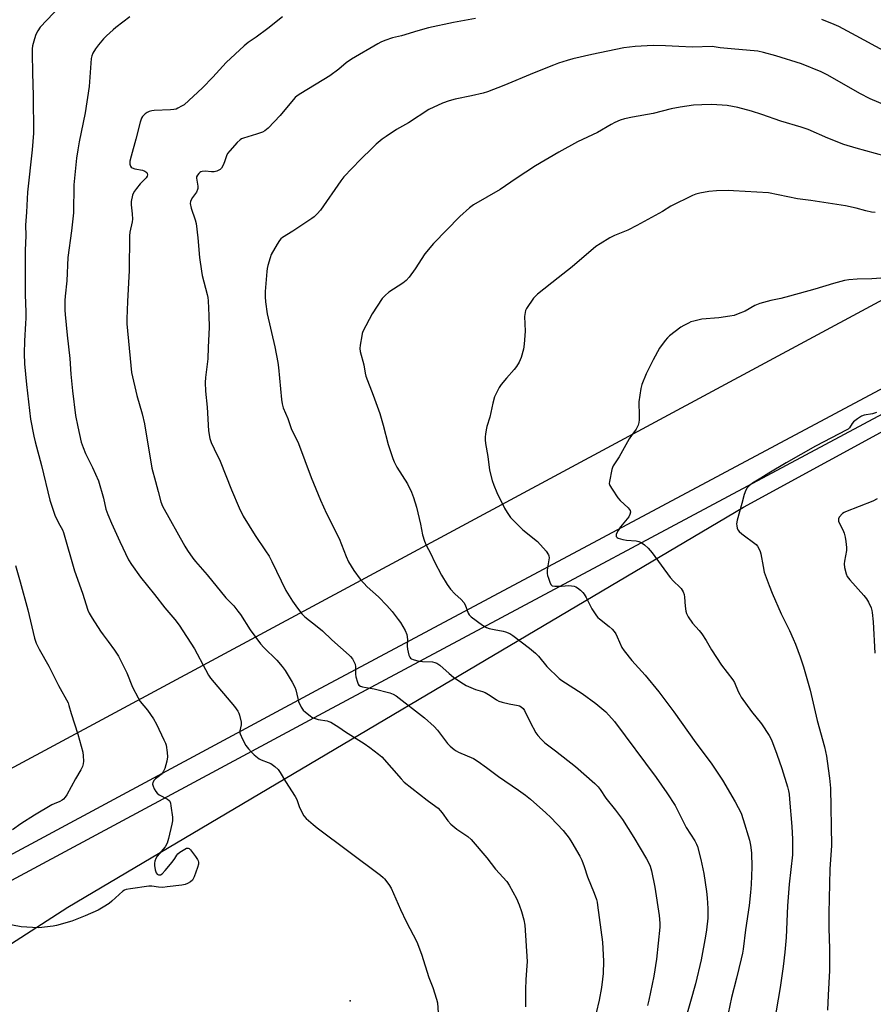
# Model space of a CAD drawing. Units: inches. Extents: x 1207771 to 1213771, y 561456 to 565456.
# Drawn here: x 1212762 to 1213106, y 564126 to 564523 of the extents above; entities that cross this region are included whole.
import ezdxf

# ---------------------------------------------------------------- set-up
doc = ezdxf.new("R2010")
doc.units = ezdxf.units.IN
doc.header["$MEASUREMENT"] = 0
for name, color, linetype in [('ELEV-Spot Elevation', 7, 'Continuous'), ('NTRL-Pasture Land', 2, 'Continuous'), ('TRANS-Road', 130, 'Continuous'), ('Undefined', 1, 'Continuous')]:
    doc.layers.add(name, color=color, linetype=linetype)

msp = doc.modelspace()

# ---------------------------------------------------------------- linework, layer by layer
at = {"layer": 'ELEV-Spot Elevation'}
msp.add_point((1212894.88, 564127.31, 512.59), dxfattribs=at)
at = {"layer": 'NTRL-Pasture Land'}
for points in [[(1212576.63, 564808.76), (1212889.31, 564966.99), (1212846.93, 565065.6), (1212834.51, 565079.8), (1212815.89, 565072.35), (1212784.68, 565140.44), (1212892.93, 565178.1), (1213028.33, 565452.02), (1213328.46, 564924.78), (1213318.38, 564914.4), (1213384.77, 564801.36), (1213402.2, 564809.06), (1213506.88, 564624.04), (1212656.36, 564166.38)], [(1212753.67, 564147.53), (1212781.08, 564165.19), (1213053.54, 564326.54), (1213259.29, 564438.65), (1213339.24, 564477.03), (1213473.56, 564535.87)]]:
    msp.add_lwpolyline(points, dxfattribs=at)
at = {"layer": 'TRANS-Road'}
for points in [[(1212732.33, 564172.5), (1212881.21, 564252.51), (1213160.31, 564401.59), (1213255.48, 564450.88), (1213328.24, 564489.55), (1213355.68, 564502.65), (1213419.92, 564531.16)], [(1213449.08, 564532.06), (1213423.42, 564522.59), (1213359.56, 564494.25), (1213332.41, 564481.29), (1213259.77, 564442.68), (1213164.61, 564393.4), (1213117.66, 564368.32), (1212885.59, 564244.37), (1212736.72, 564164.36)]]:
    msp.add_lwpolyline(points, dxfattribs=at)
at = {"layer": 'Undefined'}
for points, elevation in [([(1212788.85, 564540.24), (1212769.93, 564520.14), (1212768.91, 564518.72), (1212768.09, 564517.2), (1212767.53, 564515.52), (1212766.8, 564512.65), (1212766.67, 564511.52), (1212766.66, 564509.62), (1212766.76, 564501.78), (1212767.11, 564492.54), (1212767.21, 564477.42), (1212766.7, 564470.76), (1212764.72, 564453.64), (1212764.38, 564445.58), (1212764.01, 564440.31), (1212764.06, 564436.09), (1212763.76, 564430.04), (1212763.8, 564412.26), (1212764.07, 564405.34), (1212764.09, 564402.73), (1212764.01, 564400.67), (1212763.52, 564393.62), (1212763.4, 564388.56), (1212763.6, 564384.32), (1212764.3, 564376.05), (1212766.03, 564362.04), (1212767.26, 564355.12), (1212767.81, 564352.83), (1212770.36, 564343.31), (1212773.78, 564329.41), (1212775.77, 564323.29), (1212777.28, 564320.16), (1212778.82, 564317.37), (1212779.26, 564316.3), (1212783.78, 564300.79), (1212786.88, 564291.85), (1212789.08, 564284.99), (1212789.68, 564283.72), (1212790.81, 564281.73), (1212794.24, 564276.52), (1212795.25, 564275.05), (1212797.29, 564272.37), (1212799.86, 564268.8), (1212801.5, 564266.36), (1212804.85, 564259.69), (1212807.15, 564253.91), (1212809.36, 564249.56), (1212810.24, 564248.09), (1212813.15, 564244.58), (1212815.65, 564241.15), (1212816.76, 564239.03), (1212819.82, 564232.64), (1212820.41, 564231.29), (1212820.68, 564230.46), (1212821.16, 564227.53), (1212821.27, 564225.77), (1212820.96, 564224.01), (1212820.17, 564221.12), (1212819.52, 564219.8), (1212818.83, 564218.85), (1212818.05, 564218.15), (1212816.39, 564216.9), (1212815.86, 564216.34), (1212815.35, 564215.48), (1212815.24, 564214.76), (1212815.45, 564213.97), (1212815.92, 564212.91), (1212816.49, 564211.88), (1212817, 564211.2), (1212817.9, 564210.53), (1212821.2, 564208.73), (1212821.85, 564208.23), (1212822.11, 564207.9), (1212822.41, 564207.15), (1212822.63, 564206.04), (1212823.26, 564201.45), (1212823.29, 564200.02), (1212823.03, 564198.58), (1212821.69, 564192.86), (1212821.08, 564190.94), (1212820.26, 564189.56), (1212817.12, 564185.76), (1212816.56, 564184.75), (1212816.13, 564183.68), (1212815.98, 564182.85), (1212816.03, 564181.97), (1212816.32, 564180.18), (1212816.61, 564179.06), (1212817, 564178.44), (1212817.64, 564178.21), (1212818.39, 564178.26), (1212819.1, 564178.64), (1212820.33, 564179.91), (1212823.15, 564183.35), (1212824.18, 564184.73), (1212824.95, 564186.09), (1212825.35, 564186.62), (1212826.22, 564187.33), (1212828.18, 564188.57), (1212828.91, 564188.92), (1212829.58, 564189.02), (1212830, 564188.82), (1212830.57, 564188.26), (1212832.58, 564185.61), (1212833.4, 564184.38), (1212833.63, 564183.86), (1212833.74, 564183.35), (1212833.71, 564182.55), (1212833.32, 564181.17), (1212831.94, 564177.34), (1212831.3, 564176.1), (1212830.5, 564175.39), (1212829.33, 564174.68), (1212828.31, 564174.32), (1212826.97, 564174.09), (1212821.12, 564173.29), (1212819.37, 564173.13), (1212817.64, 564173.18), (1212814.87, 564173.63), (1212813.65, 564173.65), (1212806.33, 564172.61), (1212804.6, 564172.28), (1212803.87, 564172.01), (1212803.21, 564171.61), (1212798.81, 564167.53), (1212797.67, 564166.68), (1212795.28, 564165.1), (1212793.31, 564163.95), (1212788.02, 564161.63), (1212782.68, 564159.44), (1212776.52, 564157.78), (1212775.1, 564157.47), (1212773.96, 564157.3), (1212770.5, 564156.94), (1212769.05, 564156.87), (1212762.27, 564157.27), (1212755.82, 564158.41)], 514), ([(1212806.09, 564524.33), (1212800.43, 564520.05), (1212799.29, 564519.11), (1212796.68, 564516.71), (1212795.45, 564515.47), (1212793.44, 564513.12), (1212792.23, 564511.44), (1212791.14, 564509.67), (1212790.73, 564508.65), (1212790.49, 564507.56), (1212789.6, 564496.32), (1212788.06, 564485.61), (1212785.65, 564473.91), (1212785.07, 564470.76), (1212784.59, 564467.39), (1212783.46, 564456.59), (1212783.26, 564445.34), (1212782.5, 564438.09), (1212781.09, 564427.22), (1212780.66, 564417.81), (1212779.98, 564411.61), (1212779.86, 564409.86), (1212779.82, 564405.99), (1212779.91, 564404.21), (1212780.76, 564395.91), (1212781.87, 564386.57), (1212782.27, 564380.17), (1212782.88, 564373.51), (1212784.18, 564363.48), (1212785.08, 564358.95), (1212786.47, 564352.78), (1212787.19, 564350.59), (1212788.1, 564348.16), (1212791, 564342.5), (1212793.45, 564337.21), (1212795.46, 564330.2), (1212796.39, 564325.71), (1212797.17, 564323.57), (1212798.59, 564320.13), (1212802.01, 564312.64), (1212805.54, 564305.33), (1212806.77, 564303.34), (1212810.32, 564298.25), (1212815.98, 564291.34), (1212820.14, 564285.97), (1212824.2, 564281.23), (1212825.88, 564278.91), (1212832.07, 564269.37), (1212836.57, 564261.02), (1212837.84, 564258.8), (1212838.61, 564257.6), (1212848.21, 564246.06), (1212849.61, 564244.17), (1212850.01, 564243.4), (1212850.29, 564242.61), (1212850.95, 564239.85), (1212850.95, 564238.75), (1212850.47, 564236.25), (1212850.47, 564235.52), (1212850.57, 564235.03), (1212851.45, 564232.95), (1212852.82, 564230.42), (1212853.91, 564228.99), (1212855.08, 564227.65), (1212856.13, 564226.65), (1212857.49, 564225.55), (1212858.21, 564225.05), (1212858.96, 564224.65), (1212861.87, 564223.55), (1212862.89, 564223.08), (1212864.56, 564221.88), (1212865.85, 564220.68), (1212866.66, 564219.52), (1212868.85, 564215.84), (1212872.75, 564209.83), (1212873.35, 564208.64), (1212874.33, 564205.76), (1212875.5, 564203.19), (1212876.25, 564202.01), (1212877.23, 564200.99), (1212879.98, 564198.47), (1212881.55, 564197.18), (1212907.1, 564178.04), (1212908.21, 564177.15), (1212908.81, 564176.55), (1212910.58, 564174.28), (1212911.49, 564172.81), (1212915.25, 564164.24), (1212917.51, 564159.38), (1212921.75, 564151.19), (1212923.7, 564146.25), (1212926.68, 564136.79), (1212928.23, 564132.74), (1212929.81, 564128.03), (1212930.09, 564126.62), (1212930.47, 564122.58)], 512), ([(1212867.59, 564524.4), (1212861.76, 564519.63), (1212857.02, 564516.12), (1212853.84, 564514.02), (1212852.11, 564512.66), (1212844.84, 564505.95), (1212839.5, 564500), (1212835.41, 564495.73), (1212827.9, 564488.87), (1212826.95, 564488.27), (1212825.44, 564487.5), (1212824.67, 564487.16), (1212823.85, 564486.93), (1212822.39, 564486.79), (1212815.84, 564486.56), (1212814.96, 564486.44), (1212813.82, 564486.16), (1212813.03, 564485.82), (1212812.16, 564485.19), (1212811.2, 564484.22), (1212810.75, 564483.54), (1212810.17, 564481.91), (1212808.44, 564474.96), (1212806.56, 564468.09), (1212806.1, 564466.09), (1212806.03, 564464.98), (1212806.34, 564464.07), (1212806.61, 564463.69), (1212807, 564463.38), (1212808.08, 564463.01), (1212811.11, 564462.44), (1212812.11, 564462.12), (1212812.55, 564461.89), (1212812.9, 564461.59), (1212813.1, 564461.22), (1212813.16, 564460.59), (1212813.01, 564460.13), (1212812.57, 564459.47), (1212810.17, 564456.96), (1212808.71, 564455.15), (1212807.91, 564454.01), (1212807.4, 564453.09), (1212807.09, 564452.35), (1212806.55, 564449.89), (1212806.52, 564448.52), (1212807.02, 564444.87), (1212807.13, 564442.79), (1212806.97, 564441.62), (1212806.09, 564437.52), (1212805.92, 564435.98), (1212805.78, 564421.97), (1212805.09, 564409.47), (1212804.86, 564402.5), (1212804.87, 564400.56), (1212806.38, 564383.72), (1212806.74, 564380.86), (1212808.82, 564371.55), (1212810.97, 564364.17), (1212812.01, 564360.14), (1212814.94, 564342.33), (1212816.34, 564336.9), (1212817.49, 564332.85), (1212818.51, 564328.7), (1212819.16, 564326.94), (1212828.25, 564310.77), (1212829.34, 564309.05), (1212831.48, 564306), (1212832.58, 564304.64), (1212837.29, 564299.21), (1212844.8, 564290.02), (1212847.94, 564286.67), (1212849.67, 564284.61), (1212850.68, 564283.17), (1212854.57, 564276.99), (1212858.76, 564271.39), (1212860.15, 564269.9), (1212865.39, 564264.75), (1212867.48, 564262.31), (1212868.74, 564260.7), (1212871.49, 564255.94), (1212872.56, 564253.9), (1212872.94, 564252.79), (1212873.78, 564249.31), (1212874.13, 564248.18), (1212875.22, 564245.83), (1212876.01, 564244.64), (1212876.87, 564243.84), (1212878.73, 564242.37), (1212879.46, 564241.86), (1212880.38, 564241.37), (1212881.14, 564241.09), (1212882, 564240.89), (1212885.59, 564240.36), (1212886.36, 564240.12), (1212887.13, 564239.74), (1212890.31, 564237.77), (1212893.06, 564235.91), (1212900.62, 564231.12), (1212902.84, 564229.63), (1212906.41, 564226.94), (1212907.76, 564225.79), (1212915.51, 564216.88), (1212916.74, 564215.6), (1212925.94, 564208.3), (1212929.52, 564205.77), (1212930.43, 564205.03), (1212932.03, 564203.26), (1212934.38, 564199.94), (1212935.57, 564198.69), (1212937.96, 564196.6), (1212942.34, 564193.7), (1212943.76, 564192.45), (1212950.08, 564185.08), (1212953.57, 564180.52), (1212958.1, 564175.51), (1212959.07, 564174.05), (1212961.97, 564168.62), (1212963.03, 564166.14), (1212964.1, 564163.35), (1212964.97, 564159.98), (1212965.32, 564157.95), (1212966.3, 564143.27), (1212966.25, 564141.55), (1212965.81, 564135.92), (1212965.65, 564131.92), (1212965.68, 564125)], 510), ([(1212945.43, 564523.66), (1212936.63, 564522.11), (1212926.53, 564519.92), (1212922.16, 564518.72), (1212915.62, 564516.75), (1212912.06, 564515.84), (1212908.95, 564514.82), (1212907.29, 564514.18), (1212906.03, 564513.5), (1212895.47, 564507.22), (1212893.31, 564505.74), (1212890.29, 564503.27), (1212886.71, 564500.6), (1212875.03, 564493.48), (1212873.56, 564492.49), (1212872.71, 564491.77), (1212871.91, 564490.94), (1212866.73, 564484.61), (1212861.84, 564479.5), (1212860.53, 564478.36), (1212859.53, 564477.86), (1212857.12, 564477), (1212851.83, 564475.43), (1212851.04, 564475.1), (1212850.56, 564474.8), (1212849.34, 564473.61), (1212846.37, 564470.29), (1212845.48, 564469.19), (1212844.97, 564468.22), (1212844.26, 564465.81), (1212843.74, 564464.52), (1212843.04, 564463.35), (1212842.43, 564462.79), (1212841.17, 564462.11), (1212840.08, 564461.77), (1212838.97, 564461.77), (1212836.42, 564462.06), (1212835.27, 564461.95), (1212834.72, 564461.78), (1212834.24, 564461.51), (1212833.82, 564461.15), (1212833.28, 564460.51), (1212832.94, 564459.78), (1212832.9, 564459.29), (1212833.41, 564456), (1212833.42, 564455.15), (1212833.33, 564454.64), (1212832.92, 564453.66), (1212831.34, 564451.48), (1212830.79, 564450.56), (1212830.51, 564449.84), (1212830.44, 564449.07), (1212830.84, 564447.15), (1212832.41, 564442.44), (1212832.79, 564441.03), (1212833.52, 564435.15), (1212834.17, 564427.25), (1212834.89, 564421.75), (1212835.23, 564420.03), (1212837.23, 564412.33), (1212837.46, 564411.18), (1212837.61, 564409.74), (1212837.96, 564403.92), (1212838.02, 564399.19), (1212837.94, 564396.32), (1212837.64, 564391.11), (1212837.56, 564386.36), (1212836.54, 564378.84), (1212836.41, 564376.82), (1212836.57, 564373.39), (1212837.22, 564366.89), (1212837.75, 564357.38), (1212838.34, 564354.27), (1212838.84, 564352.64), (1212840.03, 564350.07), (1212842.49, 564345.16), (1212847.05, 564333.48), (1212850.09, 564326.32), (1212851.79, 564322.93), (1212856.54, 564315.06), (1212860.79, 564308.98), (1212862.24, 564306.71), (1212863.35, 564304.59), (1212869, 564292.94), (1212871.62, 564288.58), (1212873.69, 564285.77), (1212875.48, 564283.48), (1212876.66, 564282.26), (1212881.6, 564278.37), (1212883.73, 564276.58), (1212887.55, 564272.98), (1212894.47, 564266.88), (1212895.09, 564266.24), (1212895.8, 564265.29), (1212896.57, 564264.03), (1212896.91, 564263.23), (1212897.06, 564262.09), (1212897.09, 564259.2), (1212897.21, 564258.15), (1212897.83, 564255.92), (1212898.16, 564255.17), (1212898.47, 564254.76), (1212899.15, 564254.37), (1212899.95, 564254.11), (1212901.38, 564253.81), (1212904.61, 564253.28), (1212910.88, 564251.6), (1212912.25, 564251.09), (1212913.52, 564250.35), (1212924.86, 564241.56), (1212928.84, 564238.06), (1212930.21, 564236.58), (1212934.24, 564231.16), (1212935.3, 564230.12), (1212936.89, 564228.75), (1212937.62, 564228.23), (1212938.59, 564227.71), (1212944.62, 564225.13), (1212946.59, 564223.89), (1212949.94, 564221.52), (1212954.76, 564217.89), (1212962.85, 564212.41), (1212965.61, 564210.37), (1212967.65, 564208.74), (1212973.9, 564203.16), (1212975.84, 564201.3), (1212980.87, 564196.14), (1212983.31, 564192.96), (1212984.4, 564191.26), (1212987.55, 564185.69), (1212988.33, 564184.15), (1212989.29, 564181.55), (1212990.61, 564177.33), (1212993.39, 564170.75), (1212994.25, 564168.26), (1212994.54, 564167.12), (1212994.73, 564165.94), (1212996.68, 564151.08), (1212997.1, 564143.34), (1212996.96, 564138.36), (1212996.76, 564136.07), (1212996.25, 564132.68), (1212995.31, 564127.6), (1212994.21, 564122.49)], 508), ([(1213110.26, 564510.62), (1213099.07, 564516.7), (1213092.02, 564520.4), (1213090.14, 564521.25), (1213085.23, 564523.25)], 508), ([(1213110.75, 564488.73), (1213104.68, 564491.27), (1213100.5, 564493.4), (1213087.55, 564500.87), (1213084.87, 564502.21), (1213076.94, 564505.34), (1213066.59, 564508.67), (1213061.61, 564510.04), (1213059.33, 564510.46), (1213048.56, 564511.49), (1213044.14, 564511.84), (1213040.93, 564512.35), (1213033.04, 564512.18), (1213027.53, 564512.36), (1213022.11, 564512.73), (1213017.21, 564512.77), (1213009.84, 564512.46), (1213005.38, 564511.86), (1212992.36, 564509.19), (1212984.8, 564507.43), (1212982.52, 564506.8), (1212978.9, 564505.61), (1212976.99, 564504.89), (1212969.11, 564501.74), (1212956.9, 564496.68), (1212950.32, 564494.12), (1212948.64, 564493.62), (1212943.81, 564492.45), (1212937.27, 564491.11), (1212934.81, 564490.44), (1212932.13, 564489.53), (1212926.59, 564486.97), (1212918.48, 564481.61), (1212913.63, 564478.85), (1212909.45, 564476.15), (1212907.8, 564474.97), (1212905.41, 564472.93), (1212903.92, 564471.56), (1212899.15, 564466.81), (1212892.39, 564459.75), (1212891.2, 564458.19), (1212882.95, 564446.36), (1212881.66, 564444.82), (1212880.4, 564443.66), (1212879.47, 564442.97), (1212874.6, 564439.76), (1212871.85, 564437.84), (1212867.66, 564435.29), (1212866.97, 564434.76), (1212866.39, 564434.12), (1212865.44, 564432.63), (1212863.11, 564428.51), (1212862.6, 564427.13), (1212861.72, 564424), (1212861.49, 564422.84), (1212861.36, 564421.66), (1212860.7, 564413.54), (1212860.65, 564411.46), (1212860.78, 564409.41), (1212861.48, 564404.53), (1212864.59, 564391.28), (1212865.69, 564384.88), (1212865.96, 564382.82), (1212867.2, 564370.03), (1212867.44, 564368.28), (1212867.94, 564366.57), (1212869.77, 564362.34), (1212871.16, 564358.25), (1212874.02, 564352.21), (1212879.23, 564338.52), (1212882.98, 564329.32), (1212885.32, 564324.01), (1212890.48, 564313.88), (1212893.25, 564306.61), (1212894.31, 564304.51), (1212896.43, 564300.92), (1212898.99, 564297.54), (1212901.84, 564294.4), (1212906.41, 564290.34), (1212909.7, 564286.92), (1212911.8, 564284.46), (1212914.35, 564281.26), (1212915.2, 564280.07), (1212917.06, 564276.75), (1212917.72, 564275.16), (1212918, 564273.17), (1212917.91, 564270.4), (1212918, 564269.28), (1212918.63, 564266.8), (1212918.94, 564266.05), (1212919.24, 564265.64), (1212919.64, 564265.34), (1212920.39, 564265.02), (1212922.59, 564264.44), (1212924.15, 564264.25), (1212928.17, 564264.07), (1212929.03, 564263.9), (1212929.84, 564263.59), (1212931.05, 564262.77), (1212934.83, 564259.38), (1212936.66, 564257.92), (1212939.55, 564255.98), (1212941.78, 564254.64), (1212945.47, 564253), (1212948.31, 564252.14), (1212949.4, 564251.72), (1212951.4, 564250.55), (1212953.89, 564248.78), (1212954.88, 564248.29), (1212956.27, 564247.86), (1212959.12, 564247.15), (1212962.64, 564246.56), (1212963.2, 564246.38), (1212963.97, 564245.98), (1212964.69, 564245.31), (1212965.26, 564244.45), (1212967.48, 564239.81), (1212969.8, 564235.55), (1212970.65, 564234.39), (1212972, 564232.89), (1212973.5, 564231.51), (1212977.75, 564228.29), (1212985.82, 564221.87), (1212993.56, 564215.05), (1212994.97, 564213.67), (1212995.76, 564212.62), (1212998.06, 564209.17), (1213001.99, 564204.33), (1213004.82, 564200.53), (1213009.29, 564193.28), (1213014.45, 564184.63), (1213015.44, 564182.85), (1213015.9, 564181.69), (1213016.42, 564179.78), (1213017.81, 564173.16), (1213019.63, 564161.81), (1213019.9, 564158.74), (1213019.9, 564157.06), (1213018.53, 564144.17), (1213017.37, 564137.26), (1213015.35, 564127.68), (1213014.81, 564125.45)], 506), ([(1213110.72, 564468.17), (1213099, 564471.31), (1213094.09, 564472.8), (1213087.57, 564475.41), (1213079.64, 564478.88), (1213076.85, 564479.82), (1213068.59, 564482.3), (1213061.02, 564484.93), (1213056.76, 564486.31), (1213051.31, 564487.8), (1213046.98, 564488.57), (1213044.97, 564488.76), (1213040.7, 564488.94), (1213036.75, 564488.89), (1213033.47, 564488.68), (1213027.98, 564487.93), (1213024.41, 564487.21), (1213017.1, 564485.38), (1213008.75, 564483.83), (1213005.58, 564483.16), (1213003.89, 564482.66), (1213001.72, 564481.71), (1213000.18, 564480.9), (1212994.66, 564477.74), (1212986.66, 564473.89), (1212979.15, 564469.82), (1212969.75, 564464.22), (1212961.83, 564459.15), (1212955.41, 564454.74), (1212944.7, 564448.58), (1212943.07, 564447.34), (1212939.13, 564443.87), (1212928.52, 564432.87), (1212925.04, 564428.76), (1212921.2, 564422.68), (1212918.71, 564419.31), (1212917.57, 564417.94), (1212916.23, 564416.88), (1212910.47, 564413.25), (1212908.99, 564411.99), (1212907.84, 564410.77), (1212903.79, 564404.54), (1212900.08, 564397.4), (1212899.78, 564396.57), (1212899.58, 564395.72), (1212898.95, 564391.96), (1212898.85, 564390.52), (1212899.01, 564389.37), (1212900.37, 564383.97), (1212900.98, 564380.66), (1212901.29, 564379.4), (1212904.24, 564371.77), (1212906.86, 564364.34), (1212908.22, 564359.58), (1212910.29, 564351.8), (1212912.09, 564346.16), (1212912.68, 564344.8), (1212913.81, 564342.7), (1212918.04, 564335.93), (1212919.63, 564332.54), (1212920.42, 564330.38), (1212921.65, 564326.53), (1212923.27, 564319.65), (1212924.12, 564315.39), (1212924.92, 564312.83), (1212925.6, 564311.19), (1212927.43, 564307.75), (1212928.95, 564304.52), (1212931.7, 564299.09), (1212934.06, 564295.32), (1212935.45, 564293.47), (1212937.16, 564291.55), (1212939.67, 564289.35), (1212940.82, 564288.07), (1212941.38, 564287.08), (1212942.5, 564283.78), (1212942.96, 564283.05), (1212943.77, 564282.23), (1212948.26, 564278.94), (1212949.92, 564278), (1212950.96, 564277.63), (1212952.97, 564277.13), (1212956.58, 564276.53), (1212957.64, 564276.29), (1212959.39, 564275.56), (1212960.57, 564274.82), (1212967.32, 564269.69), (1212969.7, 564267.65), (1212970.85, 564266.4), (1212974.25, 564262.2), (1212979.22, 564257.37), (1212980.31, 564256.58), (1212988.48, 564251.34), (1212994.06, 564247.35), (1212998.06, 564243.93), (1213001.52, 564240.12), (1213018.4, 564217.51), (1213022.67, 564211.26), (1213026.02, 564206.13), (1213030.51, 564197.34), (1213034.02, 564191.86), (1213034.62, 564190.63), (1213035.02, 564189.59), (1213036.42, 564184.45), (1213037.53, 564178.79), (1213038.63, 564171.54), (1213038.94, 564168.9), (1213039.23, 564164.65), (1213039.27, 564162.95), (1213039.18, 564160.71), (1213038.68, 564156.05), (1213038.31, 564153.43), (1213036.53, 564143.96), (1213034.24, 564134.25), (1213027.69, 564110.95)], 504), ([(1213106.74, 564445.46), (1213105.27, 564445.61), (1213102.95, 564446.15), (1213099.02, 564447.22), (1213094.75, 564448.06), (1213080.79, 564450.29), (1213075.33, 564450.93), (1213063.7, 564453.34), (1213049.51, 564454.22), (1213047.74, 564454.25), (1213042.68, 564454.11), (1213039.67, 564453.85), (1213035.94, 564453.25), (1213034.3, 564452.79), (1213032.96, 564452.31), (1213024.26, 564447.91), (1213020.93, 564445.85), (1213010.58, 564440.11), (1213006.97, 564438.35), (1213001.5, 564436.11), (1212999.7, 564435.26), (1212995.73, 564432.82), (1212994.06, 564431.65), (1212984.42, 564423.48), (1212978.77, 564419.08), (1212970.5, 564412.47), (1212969.63, 564411.7), (1212968.87, 564410.81), (1212966.08, 564406.66), (1212965.69, 564405.89), (1212965.47, 564405.12), (1212965.3, 564403.47), (1212965.47, 564397.54), (1212965.1, 564392.24), (1212964.8, 564390.23), (1212963.89, 564386.9), (1212963.05, 564385.03), (1212962.02, 564383.25), (1212961.1, 564382.12), (1212957.98, 564378.64), (1212955.78, 564375.96), (1212954.99, 564374.76), (1212953.77, 564372.45), (1212953.2, 564371.1), (1212952.42, 564368.53), (1212951.24, 564362.84), (1212950.12, 564359.06), (1212949.8, 564357.7), (1212949.48, 564356.04), (1212949.35, 564354.94), (1212949.4, 564353.75), (1212949.58, 564352.26), (1212950.44, 564346.94), (1212951.19, 564341.53), (1212952.23, 564337.28), (1212952.84, 564335.36), (1212954.09, 564332.51), (1212957.24, 564326.08), (1212958.27, 564324.33), (1212959.56, 564322.43), (1212960.75, 564321.12), (1212964.62, 564317.4), (1212970.54, 564312.71), (1212973.94, 564308.74), (1212974.93, 564307.36), (1212975.13, 564306.87), (1212975.19, 564306.11), (1212974.51, 564302.1), (1212974.43, 564300.95), (1212974.45, 564299.79), (1212974.58, 564298.93), (1212974.89, 564297.84), (1212975.45, 564296.24), (1212975.93, 564295.29), (1212976.47, 564294.83), (1212977.5, 564294.64), (1212980.13, 564294.65), (1212983.08, 564294.91), (1212984.18, 564294.86), (1212985.25, 564294.7), (1212985.99, 564294.43), (1212986.69, 564293.97), (1212987.78, 564293.06), (1212988.79, 564292.07), (1212989.31, 564291.38), (1212990.06, 564290.12), (1212992.36, 564285.58), (1212994.31, 564282.71), (1212994.85, 564282.03), (1212995.46, 564281.43), (1212999.34, 564278.43), (1213000.65, 564277.27), (1213001.43, 564276.42), (1213002.03, 564275.47), (1213002.68, 564274.2), (1213004.56, 564269.98), (1213005.49, 564268.52), (1213008.56, 564264.64), (1213013.97, 564258.76), (1213019.43, 564252.09), (1213025.44, 564244), (1213034.42, 564231.51), (1213040.5, 564223.31), (1213045.09, 564216.33), (1213050.24, 564207.61), (1213052.61, 564203.07), (1213053.52, 564200.56), (1213056.07, 564192.16), (1213056.47, 564190.16), (1213056.84, 564187.01), (1213056.92, 564181.28), (1213056.66, 564174.25), (1213056.4, 564171.05), (1213055.89, 564165.84), (1213054.41, 564155.95), (1213053.42, 564148.22), (1213053.15, 564146.54), (1213052.68, 564144.29), (1213050.8, 564136.47), (1213048.74, 564128.67), (1213047.44, 564122.22)], 502), ([(1213116.45, 564419.5), (1213105.33, 564418.7), (1213099.45, 564418.56), (1213096.06, 564418.25), (1213094.36, 564417.98), (1213089.86, 564416.83), (1213082.42, 564414.44), (1213072.09, 564411.6), (1213068.71, 564410.72), (1213064.58, 564409.86), (1213060.12, 564408.71), (1213058.23, 564407.92), (1213054.2, 564405.66), (1213051.5, 564404.51), (1213049.84, 564403.92), (1213048.09, 564403.56), (1213043.66, 564402.87), (1213036.82, 564402.34), (1213033.49, 564401.6), (1213032.41, 564401.25), (1213031.36, 564400.78), (1213029.54, 564399.86), (1213028.28, 564399.1), (1213023.71, 564395.7), (1213022.88, 564394.87), (1213021.96, 564393.72), (1213019.76, 564390.62), (1213017.13, 564385.96), (1213014.27, 564380.32), (1213012.53, 564376.09), (1213012.16, 564374.38), (1213011.43, 564369.09), (1213011.38, 564367.92), (1213011.53, 564364.41), (1213011.5, 564361.79), (1213011.4, 564360.65), (1213011.08, 564359.56), (1213010.3, 564358.03), (1213008.36, 564355.5), (1213007.43, 564354.04), (1213003.5, 564346.9), (1213001.03, 564343.23), (1213000.69, 564342.55), (1213000.43, 564341.74), (1212999.48, 564336.92), (1212999.45, 564336.09), (1212999.66, 564335.29), (1213000.55, 564333.77), (1213002.93, 564330.32), (1213003.9, 564329.27), (1213007.08, 564326.24), (1213007.82, 564325.17), (1213007.99, 564324.48), (1213007.8, 564323.55), (1213007.3, 564322.62), (1213003.96, 564318.56), (1213002.99, 564317.18), (1213002.27, 564315.62), (1213002.19, 564315.12), (1213002.25, 564314.75), (1213002.59, 564314.29), (1213003.01, 564314.05), (1213004.89, 564313.5), (1213006.45, 564313.25), (1213010.23, 564312.95), (1213011.33, 564312.74), (1213012.3, 564312.3), (1213013.68, 564311.33), (1213015.1, 564310), (1213016.77, 564308.11), (1213024.07, 564298.17), (1213025.41, 564296.71), (1213027.9, 564294.32), (1213028.48, 564293.66), (1213029.27, 564292.41), (1213029.68, 564291.34), (1213029.84, 564290.26), (1213030.12, 564286.61), (1213030.35, 564284.64), (1213030.64, 564283.57), (1213031.3, 564282.33), (1213033.02, 564279.73), (1213035.66, 564276.8), (1213036.72, 564275.42), (1213038.53, 564272.72), (1213040.7, 564269.04), (1213044.78, 564262.81), (1213049.34, 564256.81), (1213049.94, 564255.74), (1213051.43, 564252.11), (1213052.06, 564250.9), (1213052.7, 564249.92), (1213056.87, 564244.08), (1213060.85, 564239.11), (1213063.99, 564234.45), (1213064.85, 564232.61), (1213067.08, 564226.92), (1213069.02, 564221.06), (1213071.3, 564213.72), (1213071.75, 564212.06), (1213071.97, 564210.77), (1213072.17, 564208.72), (1213073.1, 564197.75), (1213073.42, 564192.62), (1213073.32, 564186.33), (1213071.97, 564174.47), (1213071.29, 564165.71), (1213070.74, 564152.97), (1213070.24, 564147.03), (1213069.56, 564141.16), (1213068.36, 564132.73), (1213065.99, 564118.62)], 500), ([(1213107.22, 564364.74), (1213105.61, 564364.14), (1213102.26, 564363.65), (1213101.23, 564363.27), (1213099.58, 564362.16), (1213098.02, 564360.91), (1213097.45, 564360.28), (1213096.33, 564358.59), (1213095.77, 564358.03), (1213095.32, 564357.7), (1213082.7, 564351.09), (1213070.86, 564344.47), (1213063.82, 564340.22), (1213060.62, 564338.17), (1213057.2, 564336.2), (1213055.84, 564335.17), (1213055.06, 564334.37), (1213054.55, 564333.42), (1213053.87, 564331.59), (1213052.96, 564328.04), (1213050.99, 564321.24), (1213050.78, 564319.81), (1213050.85, 564318.96), (1213051.02, 564318.13), (1213051.33, 564317.37), (1213051.85, 564316.73), (1213052.94, 564315.81), (1213058.66, 564311.43), (1213059.22, 564310.82), (1213059.92, 564309.64), (1213060.35, 564308.62), (1213060.58, 564307.77), (1213061.51, 564302.55), (1213061.99, 564300.3), (1213063.98, 564294.87), (1213065.18, 564291.89), (1213068.85, 564283.53), (1213072.16, 564276.8), (1213073.68, 564273.39), (1213074.56, 564271.28), (1213076.45, 564266.19), (1213077.85, 564262.08), (1213080.53, 564252.72), (1213083.32, 564240.43), (1213086.23, 564229.86), (1213087.02, 564226.06), (1213087.35, 564224.01), (1213088.28, 564217.21), (1213088.63, 564213.11), (1213089.03, 564190.04), (1213088.42, 564180.5), (1213088.05, 564162.71), (1213088.05, 564156.73), (1213088.26, 564148.32), (1213088.26, 564139.64), (1213087.71, 564129.68), (1213087.49, 564123.57)], 498), ([(1212759.89, 564302.94), (1212761.84, 564296.42), (1212764.91, 564285.15), (1212767.58, 564273.68), (1212768.31, 564271.72), (1212769.41, 564269.27), (1212773.42, 564262.32), (1212777.32, 564254.59), (1212781.1, 564247.66), (1212781.49, 564246.57), (1212782.4, 564243.28), (1212785.07, 564234.94), (1212787.07, 564227.66), (1212787.27, 564226.2), (1212787.37, 564224.12), (1212787.23, 564222.96), (1212786.88, 564221.84), (1212786.23, 564220.51), (1212784.15, 564216.9), (1212780.63, 564210.48), (1212780.01, 564209.5), (1212779.33, 564208.74), (1212778.73, 564208.29), (1212777.74, 564207.79), (1212775.49, 564206.89), (1212774.54, 564206.44), (1212767.63, 564202.3), (1212762.12, 564198.73), (1212758.69, 564196.36)], 516)]:
    msp.add_lwpolyline(points, dxfattribs=dict(at, elevation=elevation))
msp.add_polyline3d([(1213107.52, 564329.85, 496), (1213105.74, 564328.94, 496), (1213094.7, 564324.72, 496), (1213094.19, 564324.44, 496), (1213093.54, 564323.93, 496), (1213092.25, 564322.53, 496), (1213091.92, 564321.87, 496), (1213091.89, 564321.45, 496), (1213091.98, 564320.95, 496), (1213092.38, 564319.94, 496), (1213093.63, 564317.36, 496), (1213094.17, 564316.02, 496), (1213094.65, 564314.4, 496), (1213094.93, 564312.63, 496), (1213095.16, 564310.25, 496), (1213095.15, 564309.06, 496), (1213094.32, 564304.79, 496), (1213094.2, 564303.67, 496), (1213094.37, 564302.2, 496), (1213095, 564299.6, 496), (1213095.47, 564298.57, 496), (1213096.43, 564297.22, 496), (1213102.15, 564290.88, 496), (1213103.26, 564289.52, 496), (1213103.95, 564288.27, 496), (1213105.03, 564285.94, 496), (1213105.4, 564284.88, 496), (1213105.56, 564284.03, 496), (1213105.87, 564280.27, 496), (1213106.61, 564267.63, 496)], dxfattribs=at)

doc.saveas('drawing.dxf')
